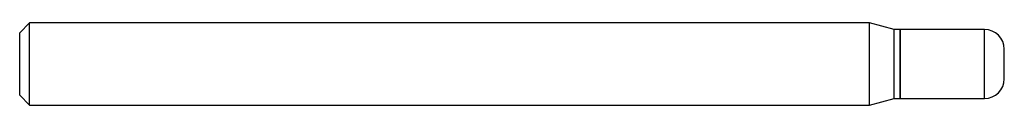
# Model space of a CAD drawing. Units: inches. Extents: x 0 to 1.5, y -0.06 to 0.06.
import ezdxf

# ---------------------------------------------------------------- set-up
doc = ezdxf.new("R2010")
doc.units = ezdxf.units.IN
doc.header["$MEASUREMENT"] = 0

msp = doc.modelspace()

# ---------------------------------------------------------------- linework, layer by layer
at = {"color": 7, "linetype": 'Continuous', "lineweight": 25}
for p, q in [((0.015, 0.0625), (0, 0.0475)), ((1.2947, 0.0625), (0.015, 0.0625)), ((0.015, -0.0625), (0.015, 0.0625)), ((1.332, 0.0525), (1.2947, 0.0625)), ((1.2947, -0.0625), (1.2947, 0.0625)), ((0, -0.0475), (0, 0.0475)), ((1.3415, 0.0525), (1.332, 0.0525)), ((1.332, -0.0525), (1.332, 0.0525)), ((1.342, 0.052), (1.3415, 0.0525)), ((1.3415, -0.0525), (1.3415, 0.0525)), ((1.47, 0.0525), (1.342, 0.0525)), ((1.342, -0.0525), (1.342, 0.0525)), ((1.47, -0.0525), (1.47, 0.0525)), ((1.5, -0.0225), (1.5, 0.0225)), ((0, -0.0475), (0.015, -0.0625)), ((1.2947, -0.0625), (1.332, -0.0525)), ((1.332, -0.0525), (1.3415, -0.0525)), ((1.3415, -0.0525), (1.342, -0.052)), ((1.342, -0.0525), (1.47, -0.0525)), ((0.015, -0.0625), (1.2947, -0.0625))]:
    msp.add_line(p, q, dxfattribs=at)
for centre, start, end in [((1.47, 0.0225), 0, 90), ((1.47, -0.0225), 270, 0)]:
    msp.add_arc(centre, 0.03, start, end, dxfattribs=at)

doc.saveas('drawing.dxf')
